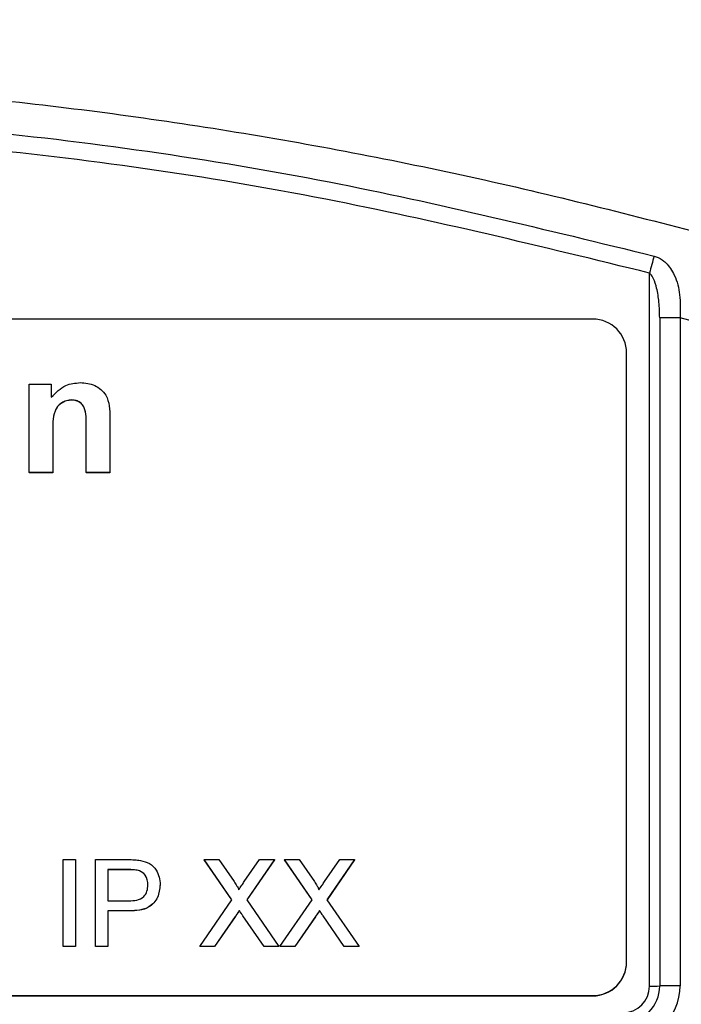
# Model space of a CAD drawing. Units: millimetres. Extents: x -409 to 599, y -5 to 425.
# Drawn here: x 454 to 461, y 134 to 143 of the extents above; entities that cross this region are included whole.
import ezdxf

# ---------------------------------------------------------------- set-up
doc = ezdxf.new("R2010")
doc.units = ezdxf.units.MM
doc.header["$PDSIZE"] = -1
doc.layers.add('DIMENSIONS', color=7, linetype='Continuous')
doc.styles.add('SLDTEXTSTYLE1', font='GOTHIC.TTF', dxfattribs={"width": 0.913})
doc.dimstyles.new('SLDDIMSTYLE1', dxfattribs={"dimtxt": 3.704167, "dimasz": 4.7625, "dimexe": 0, "dimexo": 0.0625, "dimgap": 0.926042, "dimtad": 1, "dimdec": 1, "dimlfac": 3, "dimrnd": 1e-09, "dimzin": 4, "dimdsep": 46, "dimtxsty": 'SLDTEXTSTYLE1', "dimsah": 1, "dimcen": 0.09, "dimadec": 0, "dimazin": 1, "dimtfac": 1, "dimtdec": 1, "dimtofl": 0, "dimtmove": 0, "dimatfit": 3, "dimfxl": 1, "dimfrac": 2, "dimtolj": 1, "dimtzin": 12, "dimarcsym": 0})
doc.dimstyles.new('SLDDIMSTYLE2', dxfattribs={"dimtxt": 3.704167, "dimasz": 4.7625, "dimexe": 0, "dimexo": 0.0625, "dimgap": 0.926042, "dimtad": 1, "dimdec": 1, "dimlfac": 3, "dimrnd": 1e-09, "dimzin": 12, "dimdsep": 46, "dimtxsty": 'SLDTEXTSTYLE1', "dimsah": 1, "dimcen": 0.09, "dimadec": 0, "dimazin": 3, "dimtfac": 1, "dimtdec": 1, "dimtofl": 0, "dimtmove": 0, "dimatfit": 3, "dimfxl": 1, "dimfrac": 2, "dimtolj": 1, "dimtzin": 12, "dimarcsym": 0})

# ---------------------------------------------------------------- blocks, each defined once
blk = doc.blocks.new('_D')
at = {"layer": 'Defpoints', "color": 0}
for p in [(532.0194, 150.55), (297.1708, 115.5964), (532.0194, 89.945)]:
    blk.add_point(p, dxfattribs=at)
at = {"layer": 'DIMENSIONS', "color": 0, "lineweight": -2}
for p, q in [((532.0194, 150.4875), (532.0194, 89.945)), ((297.1708, 115.5339), (297.1708, 89.945)), ((301.9333, 89.945), (527.2569, 89.945))]:
    blk.add_line(p, q, dxfattribs=at)
at = {"layer": 'DIMENSIONS', "color": 0}
for points in [[(301.9333, 90.7387), (301.9333, 89.1512), (297.1708, 89.945)], [(527.2569, 89.1512), (527.2569, 90.7387), (532.0194, 89.945)]]:
    blk.add_solid(points, dxfattribs=at)
at = {"layer": 'DIMENSIONS', "color": 0, "insert": (414.5951, 95.6716), "char_height": 3.704167, "attachment_point": 2, "style": 'SLDTEXTSTYLE1'}
blk.add_mtext('\\A1;704.5 [27.74]', dxfattribs=at)
blk = doc.blocks.new('_D_1')
at = {"layer": 'Defpoints', "color": 0}
for p in [(452.9982, 175.3352), (466.6911, 115.5964), (554.139, 115.5964)]:
    blk.add_point(p, dxfattribs=at)
at = {"layer": 'DIMENSIONS', "color": 0, "lineweight": -2}
for p, q in [((453.0607, 175.3352), (554.139, 175.3352)), ((554.139, 170.5727), (554.139, 120.3589)), ((466.7536, 115.5964), (554.139, 115.5964))]:
    blk.add_line(p, q, dxfattribs=at)
at = {"layer": 'DIMENSIONS', "color": 0}
for points in [[(554.9328, 170.5727), (553.3453, 170.5727), (554.139, 175.3352)], [(553.3453, 120.3589), (554.9328, 120.3589), (554.139, 115.5964)]]:
    blk.add_solid(points, dxfattribs=at)
at = {"layer": 'DIMENSIONS', "color": 0, "insert": (548.4124, 144.0533), "char_height": 3.704167, "attachment_point": 2, "rotation": 90, "style": 'SLDTEXTSTYLE1'}
blk.add_mtext('\\A1;179.2 [7.06]', dxfattribs=at)

msp = doc.modelspace()

# ---------------------------------------------------------------- linework, layer by layer
at = {"color": 0, "linetype": 'Continuous', "lineweight": 25}
for p, q in [((460.6798, 133.9254), (460.6798, 140.947)), ((460.7798, 140.505), (460.7798, 133.9266)), ((461.3911, 140.3944), (460.9798, 140.5073)), ((460.9798, 140.5073), (460.9798, 133.9289)), ((460.1207, 140.4945), (440.7874, 140.4945)), ((460.4541, 134.165), (460.4541, 140.1613)), ((454.5719, 138.9818), (454.5719, 139.8529)), ((454.5719, 139.8529), (454.7898, 139.8529)), ((454.7898, 139.8529), (454.7898, 139.7253)), ((454.9924, 139.6973), (454.9924, 139.6962)), ((455.3657, 139.5206), (455.3657, 138.9818)), ((454.8054, 139.377), (454.8054, 138.9818)), ((455.1322, 138.9818), (455.1322, 139.4271)), ((454.8054, 138.9818), (454.5719, 138.9818)), ((454.5719, 138.9818), (454.5719, 138.9806)), ((454.8054, 138.9806), (454.5719, 138.9806)), ((454.8054, 138.9818), (454.8054, 138.9806)), ((455.3657, 138.9818), (455.1322, 138.9818)), ((455.1322, 138.9818), (455.1322, 138.9806)), ((455.3657, 138.9806), (455.1322, 138.9806)), ((455.3657, 138.9818), (455.3657, 138.9806)), ((454.9066, 134.3154), (454.9066, 135.171)), ((454.9066, 135.171), (455.0273, 135.171)), ((455.0273, 135.171), (455.0273, 134.3154)), ((455.2249, 134.3154), (455.2249, 135.171)), ((455.2249, 135.171), (455.5394, 135.171)), ((456.5672, 134.7758), (456.2947, 135.171)), ((456.2947, 135.171), (456.4401, 135.171)), ((456.2947, 135.171), (456.2947, 135.1698)), ((456.5668, 134.7752), (456.2947, 135.1698)), ((456.4401, 135.171), (456.5895, 134.9543)), ((456.6898, 134.9542), (456.8386, 135.171)), ((456.9861, 135.171), (456.7136, 134.7744)), ((456.9861, 135.1698), (456.714, 134.7738)), ((456.8386, 135.171), (456.9861, 135.171)), ((456.9861, 135.171), (456.9861, 135.1698)), ((457.3574, 134.7758), (457.0849, 135.171)), ((457.0849, 135.171), (457.2303, 135.171)), ((457.0849, 135.171), (457.0849, 135.1698)), ((457.357, 134.7752), (457.0849, 135.1698)), ((457.2303, 135.171), (457.3797, 134.9543)), ((457.48, 134.9542), (457.6289, 135.171)), ((457.7764, 135.171), (457.5039, 134.7744)), ((457.7764, 135.1698), (457.5043, 134.7738)), ((457.6289, 135.171), (457.7764, 135.171)), ((457.7764, 135.171), (457.7764, 135.1698)), ((455.55, 135.0723), (455.3456, 135.0723)), ((455.3456, 135.0723), (455.3456, 134.7651)), ((455.55, 135.0711), (455.3456, 135.0711)), ((455.55, 135.0723), (455.55, 135.0711)), ((455.6486, 135.0647), (455.6486, 135.0636)), ((455.8615, 134.925), (455.8615, 134.9239)), ((455.3456, 134.7651), (455.5521, 134.7651)), ((456.2507, 134.3154), (456.5672, 134.7758)), ((456.7136, 134.7744), (457.03, 134.3154)), ((457.041, 134.3154), (457.3574, 134.7758)), ((457.5039, 134.7744), (457.8203, 134.3154)), ((455.5553, 134.6664), (455.3456, 134.6664)), ((455.3456, 134.6664), (455.3456, 134.3154)), ((455.5553, 134.6652), (455.3456, 134.6652)), ((455.5553, 134.6664), (455.5553, 134.6652)), ((456.6006, 134.6098), (456.3981, 134.3154)), ((456.6006, 134.6087), (456.3981, 134.3142)), ((456.6006, 134.6098), (456.6006, 134.6087)), ((456.6409, 134.6686), (456.6409, 134.6675)), ((456.8844, 134.3154), (456.6761, 134.6177)), ((456.6761, 134.6177), (456.6761, 134.6166)), ((456.8844, 134.3142), (456.6761, 134.6166)), ((457.3909, 134.6098), (457.1883, 134.3154)), ((457.3909, 134.6087), (457.1883, 134.3142)), ((457.3909, 134.6098), (457.3909, 134.6087)), ((457.4312, 134.6686), (457.4312, 134.6675)), ((457.6747, 134.3154), (457.4663, 134.6177)), ((457.4663, 134.6177), (457.4663, 134.6166)), ((457.6747, 134.3142), (457.4663, 134.6166)), ((454.9066, 134.3154), (454.9066, 134.3142)), ((455.0273, 134.3154), (454.9066, 134.3154)), ((455.0273, 134.3142), (454.9066, 134.3142)), ((455.0273, 134.3154), (455.0273, 134.3142)), ((455.3456, 134.3154), (455.2249, 134.3154)), ((455.2249, 134.3154), (455.2249, 134.3142)), ((455.3456, 134.3142), (455.2249, 134.3142)), ((455.3456, 134.3154), (455.3456, 134.3142)), ((456.3981, 134.3154), (456.2507, 134.3154)), ((456.2507, 134.3154), (456.2507, 134.3142)), ((456.3981, 134.3142), (456.2507, 134.3142)), ((456.3981, 134.3154), (456.3981, 134.3142)), ((457.03, 134.3154), (456.8844, 134.3154)), ((456.8844, 134.3154), (456.8844, 134.3142)), ((457.03, 134.3142), (456.8844, 134.3142)), ((457.03, 134.3154), (457.03, 134.3142)), ((457.1883, 134.3154), (457.041, 134.3154)), ((457.041, 134.3154), (457.041, 134.3142)), ((457.1883, 134.3142), (457.041, 134.3142)), ((457.1883, 134.3154), (457.1883, 134.3142)), ((457.8203, 134.3154), (457.6747, 134.3154)), ((457.6747, 134.3154), (457.6747, 134.3142)), ((457.8203, 134.3142), (457.6747, 134.3142)), ((457.8203, 134.3154), (457.8203, 134.3142)), ((460.4541, 134.1627), (460.4541, 134.165)), ((440.7874, 133.8319), (460.1207, 133.8319)), ((440.7874, 133.8295), (460.1207, 133.8295)), ((460.1207, 133.8295), (460.1207, 133.8319))]:
    msp.add_line(p, q, dxfattribs=at)
for centre, radius, start, end in [((491.2983, 132.9054), 31.6569, 164.96977, 165.28434), ((460.9717, 132.614), 7.8933, 89.94056, 91.39245), ((460.1208, 140.1612), 0.3332, 0.01746, 90.01745), ((460.1208, 134.1651), 0.3332, 269.98255, 359.98254), ((460.1208, 134.1628), 0.3332, 269.98255, 359.98254), ((460.4174, 133.9291), 0.5625, 269.98255, 359.98254), ((460.4173, 133.9267), 0.3625, 269.98255, 359.98254), ((460.4173, 133.9255), 0.2626, 269.98255, 359.98254), ((460.6839, 137.8721), 3.9467, 269.94056, 271.39245), ((460.9717, 126.0356), 7.8933, 89.94056, 91.39245)]:
    msp.add_arc(centre, radius, start, end, dxfattribs=at)
for points, knots in [([(439.2064, 141.2255), (439.9969, 141.4318), (441.5778, 141.8442), (443.9932, 142.3203), (446.4405, 142.6648), (449.0735, 142.8638), (451.7082, 142.8655), (454.3277, 142.6715), (456.7764, 142.3316), (459.2143, 141.8547), (460.8234, 141.4353), (461.6281, 141.2255)], [0, 0, 0, 0, 0.107841, 0.215668, 0.324819, 0.433958, 0.564023, 0.672254, 0.780496, 0.890241, 1, 1, 1, 1]), ([(440.11, 141.1149), (440.5422, 141.225), (441.8414, 141.5559), (444.033, 142.0038), (447.0013, 142.4272), (450.3154, 142.5973), (453.9406, 142.4159), (457.4245, 141.9222), (459.6612, 141.375), (460.7245, 141.1149)], [0, 0, 0, 0, 0.06413, 0.192792, 0.32143, 0.494985, 0.669011, 0.84267, 1, 1, 1, 1]), ([(460.6798, 140.947), (459.6205, 141.2061), (457.3931, 141.751), (453.9245, 142.2426), (450.3165, 142.4233), (447.0176, 142.254), (444.0623, 141.8324), (441.8795, 141.3862), (440.5853, 141.0567), (440.1546, 140.947)], [0, 0, 0, 0, 0.157443, 0.331029, 0.504983, 0.678465, 0.807125, 0.935809, 1, 1, 1, 1]), ([(460.7245, 141.1149), (460.7316, 141.1128), (460.7671, 141.1023), (460.8062, 141.0783), (460.8714, 141.0208), (460.9392, 140.9153), (460.9865, 140.7296), (460.9821, 140.5834), (460.9798, 140.5073)], [0, 0, 0, 0, 0.030541, 0.151647, 0.185346, 0.401668, 0.688429, 1, 1, 1, 1]), ([(460.7798, 140.505), (460.7785, 140.5572), (460.7758, 140.6564), (460.756, 140.7867), (460.727, 140.8804), (460.6995, 140.93), (460.6823, 140.9449), (460.6798, 140.947)], [0, 0, 0, 0, 0.337611, 0.641564, 0.853217, 0.979459, 1, 1, 1, 1]), ([(454.7898, 139.7253), (454.8341, 139.7709), (454.9134, 139.8524), (455.0254, 139.8635), (455.0748, 139.8685)], [0, 0, 0, 0, 0.559277, 1, 1, 1, 1]), ([(455.0748, 139.8685), (455.1238, 139.8641), (455.2215, 139.8553), (455.3634, 139.7304), (455.3648, 139.6003), (455.3657, 139.5206)], [0, 0, 0, 0, 0.280891, 0.559879, 1, 1, 1, 1]), ([(454.9924, 139.6973), (454.9747, 139.696), (454.9392, 139.6933), (454.8905, 139.6703), (454.8497, 139.6353), (454.799, 139.5401), (454.8025, 139.4495), (454.8054, 139.377)], [0, 0, 0, 0, 0.1251271, 0.2501979, 0.3752216, 0.5003191, 1, 1, 1, 1]), ([(454.9924, 139.6962), (454.9747, 139.6948), (454.9392, 139.6922), (454.8905, 139.6691), (454.8497, 139.6341), (454.799, 139.5389), (454.8025, 139.4483), (454.8054, 139.3758)], [0, 0, 0, 0, 0.125127, 0.250198, 0.375222, 0.500319, 1, 1, 1, 1]), ([(455.1322, 139.4271), (455.1343, 139.4857), (455.1369, 139.559), (455.1066, 139.642), (455.0755, 139.6737), (455.036, 139.6941), (455.0069, 139.6963), (454.9924, 139.6973)], [0, 0, 0, 0, 0.500442, 0.62539, 0.750091, 0.875013, 1, 1, 1, 1]), ([(455.1322, 139.4259), (455.1343, 139.4845), (455.1369, 139.5578), (455.1066, 139.6408), (455.0755, 139.6725), (455.036, 139.6929), (455.0069, 139.6951), (454.9924, 139.6962)], [0, 0, 0, 0, 0.500442, 0.62539, 0.750091, 0.875013, 1, 1, 1, 1]), ([(455.5394, 135.171), (455.5632, 135.1709), (455.6057, 135.1707), (455.6478, 135.1653), (455.6663, 135.1629)], [0, 0, 0, 0, 0.560101, 1, 1, 1, 1]), ([(455.6486, 135.0647), (455.6303, 135.0675), (455.5976, 135.0724), (455.5646, 135.0723), (455.55, 135.0723)], [0, 0, 0, 0, 0.559585, 1, 1, 1, 1]), ([(455.6486, 135.0636), (455.6303, 135.0663), (455.5976, 135.0712), (455.5646, 135.0711), (455.55, 135.0711)], [0, 0, 0, 0, 0.559585, 1, 1, 1, 1]), ([(455.6663, 135.1629), (455.6973, 135.1554), (455.7593, 135.1403), (455.823, 135.0745), (455.8561, 134.9995), (455.8597, 134.9499), (455.8615, 134.925)], [0, 0, 0, 0, 0.280013, 0.55891, 0.779396, 1, 1, 1, 1]), ([(455.7407, 134.9216), (455.7396, 134.9387), (455.7375, 134.9729), (455.7164, 135.0165), (455.6862, 135.0495), (455.6611, 135.0596), (455.6486, 135.0647)], [0, 0, 0, 0, 0.280261, 0.560078, 0.78015, 1, 1, 1, 1]), ([(455.7407, 134.9204), (455.7396, 134.9376), (455.7375, 134.9717), (455.7164, 135.0153), (455.6862, 135.0483), (455.6611, 135.0585), (455.6486, 135.0636)], [0, 0, 0, 0, 0.280261, 0.560078, 0.78015, 1, 1, 1, 1]), ([(455.5521, 134.7651), (455.5783, 134.766), (455.6305, 134.7679), (455.7008, 134.7988), (455.7365, 134.8597), (455.7393, 134.9009), (455.7407, 134.9216)], [0, 0, 0, 0, 0.281401, 0.559753, 0.779356, 1, 1, 1, 1]), ([(455.8615, 134.925), (455.8569, 134.8822), (455.8478, 134.7969), (455.7386, 134.6734), (455.6249, 134.6691), (455.5553, 134.6664)], [0, 0, 0, 0, 0.280751, 0.559708, 1, 1, 1, 1]), ([(455.8615, 134.9239), (455.8569, 134.8811), (455.8478, 134.7957), (455.7386, 134.6722), (455.6249, 134.6679), (455.5553, 134.6652)], [0, 0, 0, 0, 0.280751, 0.559708, 1, 1, 1, 1]), ([(456.5895, 134.9543), (456.5991, 134.9398), (456.6124, 134.9195), (456.6289, 134.8928), (456.6322, 134.8794), (456.6339, 134.8728)], [0, 0, 0, 0, 0.561277, 0.781763, 1, 1, 1, 1]), ([(456.6339, 134.8728), (456.6443, 134.888), (456.6629, 134.9151), (456.6816, 134.9422), (456.6898, 134.9542)], [0, 0, 0, 0, 0.56, 1, 1, 1, 1]), ([(457.3797, 134.9543), (457.3893, 134.9398), (457.4027, 134.9195), (457.4192, 134.8928), (457.4225, 134.8794), (457.4241, 134.8728)], [0, 0, 0, 0, 0.561277, 0.781763, 1, 1, 1, 1]), ([(457.4241, 134.8728), (457.4346, 134.888), (457.4532, 134.9151), (457.4718, 134.9422), (457.48, 134.9542)], [0, 0, 0, 0, 0.56, 1, 1, 1, 1]), ([(456.6409, 134.6686), (456.6333, 134.6577), (456.6198, 134.6382), (456.6065, 134.6185), (456.6006, 134.6098)], [0, 0, 0, 0, 0.560002, 1, 1, 1, 1]), ([(456.6409, 134.6675), (456.6333, 134.6565), (456.6198, 134.637), (456.6065, 134.6173), (456.6006, 134.6087)], [0, 0, 0, 0, 0.560002, 1, 1, 1, 1]), ([(456.6761, 134.6177), (456.6695, 134.6272), (456.6577, 134.6441), (456.646, 134.6611), (456.6409, 134.6686)], [0, 0, 0, 0, 0.56, 1, 1, 1, 1]), ([(456.6761, 134.6166), (456.6695, 134.626), (456.6577, 134.643), (456.646, 134.66), (456.6409, 134.6675)], [0, 0, 0, 0, 0.56, 1, 1, 1, 1]), ([(457.4312, 134.6686), (457.4236, 134.6577), (457.41, 134.6382), (457.3967, 134.6185), (457.3909, 134.6098)], [0, 0, 0, 0, 0.5600016, 1, 1, 1, 1]), ([(457.4312, 134.6675), (457.4236, 134.6565), (457.41, 134.637), (457.3967, 134.6173), (457.3909, 134.6087)], [0, 0, 0, 0, 0.560002, 1, 1, 1, 1]), ([(457.4663, 134.6177), (457.4597, 134.6272), (457.4479, 134.6441), (457.4363, 134.6611), (457.4312, 134.6686)], [0, 0, 0, 0, 0.5599998, 1, 1, 1, 1]), ([(457.4663, 134.6166), (457.4597, 134.626), (457.4479, 134.643), (457.4363, 134.66), (457.4312, 134.6675)], [0, 0, 0, 0, 0.56, 1, 1, 1, 1])]:
    msp.add_open_spline(points, degree=3, knots=knots, dxfattribs=at)

# ---------------------------------------------------------------- dimensions: what is measured, and where the dimension line sits
at = {"layer": 'DIMENSIONS', "color": 0}
dim = msp.add_linear_dim(base=(554.139, 115.5964), p1=(452.9982, 175.3352), p2=(466.6911, 115.5964), angle=90, dimstyle='SLDDIMSTYLE2', dxfattribs=at)
dim.commit()
dim.dimension.update_dxf_attribs({"geometry": '_D_1', "text_midpoint": (554.139, 144.0533), "dimtype": 160})
dim = msp.add_linear_dim(base=(532.0194, 89.945), p1=(297.1708, 115.5964), p2=(532.0194, 150.55), dimstyle='SLDDIMSTYLE1', dxfattribs=at)
dim.commit()
dim.dimension.update_dxf_attribs({"geometry": '_D', "text_midpoint": (414.5951, 89.945), "dimtype": 160})

doc.saveas('drawing.dxf')
